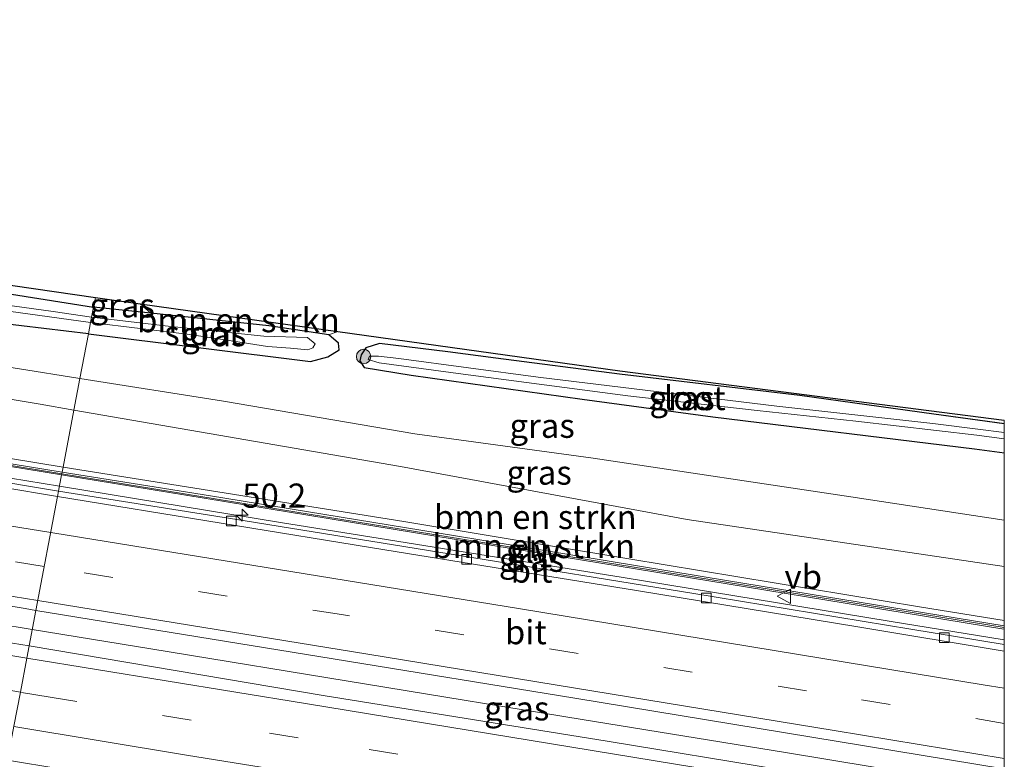
# Model space of a CAD drawing. Units: metres. Extents: x 164828 to 170006, y 481249 to 486732.
# Drawn here: x 169898 to 170000, y 482614 to 482691 of the extents above; entities that cross this region are included whole.
import ezdxf
from ezdxf.enums import TextEntityAlignment as Align

# ---------------------------------------------------------------- set-up
doc = ezdxf.new("R2010")
doc.units = ezdxf.units.M
doc.linetypes.add('VW-3-9_STREEP', pattern=[12, 3, -9])
doc.layers.get('0').update_dxf_attribs({"lineweight": 25})
for name, color, linetype, lineweight in [('B-ME-AM-KILOMETR-S-B1', 7, 'Continuous', 18), ('B-ME-BV-GELEIDECONSTRUCTIE-GELEIDERAIL-L-B1', 213, 'BV-GELEIDERAIL', 18), ('B-ME-GR-BOMENSTRUIKEN-GV-B6', 93, 'Continuous', 18), ('B-ME-GR-BOOM-S-B1', 93, 'Continuous', 18), ('B-ME-GW-INSTEEKWATERGANG-L-B1', 10, 'Continuous', 25), ('B-ME-GW-KRUINLIJN-L-B1', 93, 'Continuous', 18), ('B-ME-GW-TEENLIJN-L-B1', 93, 'Continuous', 18), ('B-ME-IE-GRASLAND-GV-B6', 93, 'Continuous', 18), ('B-ME-IE-HULPGEOMETRIE-L-B1', 53, 'Continuous', 18), ('B-ME-KG-KADASTRAAL-OPNAMEDTMGRENS-L-B1', 10, 'Continuous', 25), ('B-ME-KW-GELUIDSWERING-GV-B6', 8, 'Continuous', 18), ('B-ME-KW-SCHERM-L-B1', 8, 'Continuous', 18), ('B-ME-OG-WATER-GV-B6', 153, 'Continuous', 18), ('B-ME-VH-VERH_SOORT-BETON-OVERIG-GV-B6', 8, 'IE-TERREINAFSCHEIDING-NATUURLIJK-HOUTWAL', 18), ('B-ME-VH-VERH_SOORT-BITUMEN-GV-B6', 8, 'IE-TERREINAFSCHEIDING-NATUURLIJK-HOUTWAL', 18), ('B-ME-VV-KOLK-S-B1', 8, 'Continuous', 18), ('B-ME-VW-MARKERING-39STREEP-015-L-B1', 255, 'VW-3-9_STREEP', 18), ('B-ME-VW-MARKERING-STREEP-015-L-B1', 7, 'Continuous', 18), ('B-ME-VW-MEUBILAIR_WEGMEUBILAIR-VERKEERSBORD-S-B1', 8, 'Continuous', 18)]:
    doc.layers.add(name, color=color, linetype=linetype, lineweight=lineweight)
doc.styles.add('NLCS-ISO', font='NLCS-ISO.TTF')
doc.linetypes.add('BV-GELEIDERAIL', pattern='A,10,-3,[108,NLCS.SHX,S=1,R=0,X=0,Y=0],-3', length=16)
doc.linetypes.add('IE-TERREINAFSCHEIDING-NATUURLIJK-HOUTWAL', pattern='A,7,-1.5,[67,NLCS.SHX,S=0.75,R=45,X=0,Y=0],-1.5,7,-1.5,[70,NLCS.SHX,S=0.75,R=0,X=0,Y=0],-1.5', length=20)

# ---------------------------------------------------------------- blocks, each defined once
blk = doc.blocks.new('d26gn_FeatureWriter_4_27_FMEBLOCK1')
at = {"layer": 'B-ME-GW-INSTEEKWATERGANG-L-B1'}
for points in [[(-24.27, 4.79, 2.69), (-31.35, 5.67, 2.67), (-32.77, 5.21, 2.58), (-33.26, 4.48, 2.48), (-33.39, 3.85, 2.52), (-32.94, 3.17, 2.6), (-28.06, 2.37, 2.66), (-10.34, -0.12, 2.8), (3.17, -1.94, 2.83), (30.28, -5.26, 2.93), (33.39, -5.67, 2.91)], [(33.39, -2.68, 2.76), (26.1, -1.67, 2.77), (12.21, 0.26, 2.78), (-6.5, 2.5, 2.71), (-19.29, 4.14, 2.75), (-24.27, 4.79, 2.69)]]:
    blk.add_polyline3d(points, dxfattribs=at)
blk = doc.blocks.new('d26gn_FeatureWriter_4_27_FMEBLOCK8')
at = {"layer": 'B-ME-GW-INSTEEKWATERGANG-L-B1'}
for points in [[(-24.27, 4.79, 2.69), (-31.35, 5.67, 2.67), (-32.77, 5.21, 2.58), (-33.26, 4.48, 2.48), (-33.39, 3.85, 2.52), (-32.94, 3.17, 2.6), (-28.06, 2.37, 2.66), (-10.34, -0.12, 2.8), (3.17, -1.94, 2.83), (30.28, -5.26, 2.93), (33.39, -5.67, 2.91)], [(33.39, -2.68, 2.76), (26.1, -1.67, 2.77), (12.21, 0.26, 2.78), (-6.5, 2.5, 2.71), (-19.29, 4.14, 2.75), (-24.27, 4.79, 2.69)]]:
    blk.add_polyline3d(points, dxfattribs=at)
blk = doc.blocks.new('verkeersbord')
for p, q in [((0, 0.75), (-0.75, -0.625)), ((0.75, -0.625), (0, 0.75)), ((-0.75, -0.625), (0.75, -0.625))]:
    blk.add_line(p, q)
blk = doc.blocks.new('boom')
blk.add_hatch(color=256).paths.add_polyline_path([(-0.75, 0, 1), (0.75, 0, 1)])
blk.add_circle((0, 0), 0.75)
blk = doc.blocks.new('hecto')
for p, q in [((0, 0.625), (-0.625, 0)), ((0, -0.625), (0, 0.625)), ((-0.625, 0), (0.625, 0)), ((0.625, 0), (0, -0.625))]:
    blk.add_line(p, q)
blk = doc.blocks.new('kolk')
blk.add_lwpolyline([(-0.5, -0.5), (0.5, -0.5), (0.5, 0.5), (-0.5, 0.5)], close=True)

msp = doc.modelspace()

# ---------------------------------------------------------------- linework, layer by layer
at = {"layer": 'B-ME-BV-GELEIDECONSTRUCTIE-GELEIDERAIL-L-B1'}
for points in [[(169542.444, 482686.834, 4.437), (169564.13, 482685.761, 4.583), (169582.728, 482684.651, 4.724), (169596.058, 482683.695, 4.805), (169614.285, 482682.232, 4.973), (169631.492, 482680.753, 5.09), (169647.389, 482679.277, 5.195), (169665.995, 482677.411, 5.375), (169683.219, 482675.51, 5.603), (169699.789, 482673.523, 5.687), (169724.892, 482670.205, 5.927), (169746.025, 482667.182, 6.278), (169773.679, 482663.117, 6.59), (169797.4, 482659.338, 6.824), (169823.69, 482655.13, 7.076), (169851.307, 482650.688, 7.298), (169871.057, 482647.593, 7.475), (169886.832, 482645.064, 7.655), (169902.105, 482642.595, 7.818)], [(169540.117, 482671.097, 4.143), (169583.374, 482668.854, 4.436), (169607.294, 482667.137, 4.631), (169628.59, 482665.411, 4.781), (169650.486, 482663.73, 4.955), (169672.896, 482661.364, 5.315), (169686.289, 482659.943, 5.351), (169695.515, 482658.934, 5.39), (169700.876, 482658.209, 5.495), (169719.352, 482655.658, 5.72), (169744.467, 482652.333, 5.993), (169765.587, 482649.286, 6.263), (169784.027, 482646.408, 6.443), (169810.331, 482642.211, 6.746), (169841.902, 482637.124, 7.208), (169868.209, 482632.819, 7.514), (169887.927, 482629.605, 7.781), (169899.278, 482627.726, 7.955)], [(170000, 482626.6386, 9.0323), (169988.064, 482628.599, 8.878), (169960.499, 482633.117, 8.503), (169925.004, 482638.831, 8.026), (169902.105, 482642.595, 7.818)], [(170000, 482626.6386, 9.0323), (169988.064, 482628.599, 8.878), (169960.499, 482633.117, 8.503), (169925.004, 482638.831, 8.026), (169902.105, 482642.595, 7.818)], [(170000, 482611.2323, 9.3469), (169999.658, 482611.288, 9.343), (169977.319, 482614.981, 9.04), (169956.265, 482618.41, 8.725), (169933.914, 482622.071, 8.437), (169911.555, 482625.726, 8.059), (169899.278, 482627.726, 7.955)], [(170000, 482611.2323, 9.3469), (169999.658, 482611.288, 9.343), (169977.319, 482614.981, 9.04), (169956.265, 482618.41, 8.725), (169933.914, 482622.071, 8.437), (169911.555, 482625.726, 8.059), (169899.278, 482627.726, 7.955)]]:
    msp.add_polyline3d(points, dxfattribs=at)
at = {"layer": 'B-ME-GR-BOMENSTRUIKEN-GV-B6'}
for points in [[(169902.477, 482644.551, 7.028), (169877.047, 482648.732, 6.707), (169851.827, 482653.004, 6.338), (169819.585, 482658.222, 5.837), (169799.697, 482661.322, 5.744), (169772.574, 482665.956, 5.45), (169753.928, 482668.795, 5.342), (169737.078, 482671.58, 5.465), (169707.394, 482675.846, 5.672), (169712.63, 482681.849, 2.279), (169738.947, 482677.906, 2.36), (169774.158, 482672.956, 2.453), (169801.904, 482669.191, 2.432), (169833.075, 482662.108, 3.796), (169868.832, 482656.286, 4.414), (169900.113, 482651.084, 4.681), (169903.604, 482650.479, 4.726), (169902.477, 482644.551, 7.028)], [(169706.955, 482674.53, 5.435), (169707.394, 482675.846, 5.672), (169737.078, 482671.58, 5.465), (169753.928, 482668.795, 5.342), (169772.574, 482665.956, 5.45), (169799.697, 482661.322, 5.744), (169819.585, 482658.222, 5.837), (169851.827, 482653.004, 6.338), (169877.047, 482648.732, 6.707), (169902.477, 482644.551, 7.028), (169902.382, 482644.049, 7.179), (169886.904, 482646.565, 7.051), (169860.135, 482651.012, 6.772), (169840.237, 482654.313, 6.58), (169819.299, 482657.772, 6.343), (169795.244, 482661.701, 6.09), (169774.102, 482665.011, 5.907), (169750.997, 482668.503, 5.661), (169732.276, 482671.18, 5.415), (169709.399, 482674.211, 5.151), (169706.955, 482674.53, 5.435)], [(169930.011, 482658.285, 2.584), (169923.796, 482659.214, 2.512), (169911.561, 482660.519, 2.509), (169910.475, 482661.475, 2.542), (169930.948, 482658.615, 2.68), (169930.011, 482658.285, 2.584)], [(170000, 482634.2496, 6.077), (170000, 482628.6755, 8.0494), (169991.209, 482630.077, 7.966), (169961.103, 482635.062, 7.519), (169937.766, 482638.911, 7.174), (169902.477, 482644.551, 7.028), (169903.604, 482650.479, 4.726), (169937.449, 482644.616, 5.161), (169967.139, 482639.117, 5.938), (169996.504, 482634.766, 6.109), (170000, 482634.2496, 6.077)], [(170000, 482634.2496, 6.077), (170000, 482628.6755, 8.0494), (169991.209, 482630.077, 7.966), (169961.103, 482635.062, 7.519), (169937.766, 482638.911, 7.174), (169902.477, 482644.551, 7.028), (169903.604, 482650.479, 4.726), (169937.449, 482644.616, 5.161), (169967.139, 482639.117, 5.938), (169996.504, 482634.766, 6.109), (170000, 482634.2496, 6.077)], [(170000, 482628.6755, 8.0494), (170000, 482628.1142, 8.203), (169971.438, 482632.784, 7.816), (169942.933, 482637.465, 7.504), (169917.744, 482641.571, 7.162), (169902.382, 482644.049, 7.179), (169902.477, 482644.551, 7.028), (169937.766, 482638.911, 7.174), (169961.103, 482635.062, 7.519), (169991.209, 482630.077, 7.966), (170000, 482628.6755, 8.0494)], [(170000, 482628.6755, 8.0494), (170000, 482628.1142, 8.203), (169971.438, 482632.784, 7.816), (169942.933, 482637.465, 7.504), (169917.744, 482641.571, 7.162), (169902.382, 482644.049, 7.179), (169902.477, 482644.551, 7.028), (169937.766, 482638.911, 7.174), (169961.103, 482635.062, 7.519), (169991.209, 482630.077, 7.966), (170000, 482628.6755, 8.0494)]]:
    msp.add_polyline3d(points, dxfattribs=at)
at = {"layer": 'B-ME-GW-INSTEEKWATERGANG-L-B1'}
for points in [[(169905.103, 482658.362, 2.603), (169891.19, 482660.04, 2.639), (169870.359, 482663.016, 2.567), (169839.768, 482668.004, 2.396), (169818.17, 482671.483, 2.372), (169789.092, 482675.237, 2.411), (169769.536, 482678.048, 2.426), (169750.358, 482681.088, 2.378), (169735.497, 482683.691, 2.351), (169725.909, 482684.138, 2.306), (169716.818, 482685.83, 2.237), (169715.975, 482686.327, 2.159), (169715.298, 482687.303, 2.117), (169715.604, 482688.347, 2.195), (169715.888, 482688.571, 2.234), (169718.218, 482688.5, 2.285), (169735.965, 482686.123, 2.339), (169773.116, 482680.868, 2.294), (169807.043, 482676.118, 2.357), (169840.338, 482670.942, 2.414), (169864.484, 482667.423, 2.408), (169885.098, 482664.371, 2.492), (169905.633, 482661.151, 2.453)], [(169905.103, 482658.362, 2.603), (169928.12, 482655.518, 2.593), (169929.918, 482655.981, 2.542), (169931.073, 482656.708, 2.545), (169931.009, 482657.416, 2.638), (169930.011, 482658.285, 2.584), (169923.796, 482659.214, 2.512), (169911.561, 482660.519, 2.509), (169905.633, 482661.151, 2.453)]]:
    msp.add_polyline3d(points, dxfattribs=at)
at = {"layer": 'B-ME-GW-KRUINLIJN-L-B1'}
for points in [[(169902.477, 482644.551, 7.028), (169877.047, 482648.732, 6.707), (169851.827, 482653.004, 6.338), (169819.585, 482658.222, 5.837), (169799.697, 482661.322, 5.744), (169772.574, 482665.956, 5.45), (169753.928, 482668.795, 5.342), (169737.078, 482671.58, 5.465), (169707.394, 482675.846, 5.672)], [(170000, 482628.6755, 8.0494), (169991.209, 482630.077, 7.966), (169961.103, 482635.062, 7.519), (169937.766, 482638.911, 7.174), (169902.477, 482644.551, 7.028)], [(170000, 482628.6755, 8.0494), (169991.209, 482630.077, 7.966), (169961.103, 482635.062, 7.519), (169937.766, 482638.911, 7.174), (169902.477, 482644.551, 7.028)]]:
    msp.add_polyline3d(points, dxfattribs=at)
at = {"layer": 'B-ME-GW-TEENLIJN-L-B1'}
for points in [[(169801.904, 482669.191, 2.432), (169830.474, 482665.03, 2.447), (169867, 482659.471, 2.612), (169897.757, 482654.798, 2.69), (169904.222, 482653.729, 2.727)], [(170000, 482639.0738, 3.1334), (169984.1, 482641.476, 3.139), (169957.395, 482645.476, 3.193), (169938.915, 482648.02, 2.968), (169919.088, 482651.402, 2.782), (169904.222, 482653.729, 2.727)], [(170000, 482639.0738, 3.1334), (169984.1, 482641.476, 3.139), (169957.395, 482645.476, 3.193), (169938.915, 482648.02, 2.968), (169919.088, 482651.402, 2.782), (169904.222, 482653.729, 2.727)]]:
    msp.add_polyline3d(points, dxfattribs=at)
at = {"layer": 'B-ME-IE-GRASLAND-GV-B6'}
for points in [[(169692.956, 482676.055, 5.132), (169709.36, 482673.914, 5.156), (169732.235, 482670.883, 5.42), (169750.953, 482668.206, 5.666), (169774.056, 482664.715, 5.912), (169795.197, 482661.405, 6.095), (169819.25, 482657.476, 6.347), (169840.188, 482654.017, 6.584), (169860.086, 482650.716, 6.776), (169886.855, 482646.269, 7.055), (169902.326, 482643.754, 7.184), (169902.005, 482642.066, 7.07), (169885.259, 482644.852, 6.944), (169870.487, 482647.273, 6.773), (169870.358, 482646.64, 6.776), (169857.281, 482648.752, 6.698), (169837.932, 482651.912, 6.584), (169820.064, 482654.802, 6.374), (169794.8, 482658.874, 6.194), (169764.094, 482663.654, 5.813), (169738.278, 482667.411, 5.567), (169718.415, 482670.216, 5.354), (169696.486, 482673.071, 5.06)], [(169840.338, 482670.942, 2.414), (169864.484, 482667.423, 2.408), (169885.098, 482664.371, 2.492), (169905.633, 482661.151, 2.453), (169905.435, 482660.112, 1.988), (169901.437, 482660.689, 1.988), (169890.16, 482662.235, 1.961), (169875.044, 482664.338, 2.048), (169872.999, 482664.848, 2.123), (169866.686, 482665.625, 1.832), (169848.139, 482668.548, 1.778), (169827.66, 482671.941, 1.718)], [(169842.515, 482671.324, 2.453), (169905.818, 482662.126, 2.57), (169905.633, 482661.151, 2.453), (169885.098, 482664.371, 2.492), (169864.484, 482667.423, 2.408), (169840.338, 482670.942, 2.414)], [(169836.713, 482669.718, 1.868), (169851.676, 482667.338, 1.871), (169867.855, 482665.02, 1.943), (169878.05, 482663.478, 1.976), (169892.545, 482661.298, 1.976), (169905.327, 482659.542, 1.958), (169905.103, 482658.362, 2.603)], [(169904.222, 482653.729, 2.727), (169903.604, 482650.479, 4.726), (169900.113, 482651.084, 4.681), (169868.832, 482656.286, 4.414), (169833.075, 482662.108, 3.796), (169801.904, 482669.191, 2.432), (169830.474, 482665.03, 2.447), (169867, 482659.471, 2.612), (169897.757, 482654.798, 2.69), (169904.222, 482653.729, 2.727)], [(169839.768, 482668.004, 2.396), (169870.359, 482663.016, 2.567), (169891.19, 482660.04, 2.639), (169905.103, 482658.362, 2.603), (169904.222, 482653.729, 2.727), (169897.757, 482654.798, 2.69), (169867, 482659.471, 2.612), (169830.474, 482665.03, 2.447)], [(169905.103, 482658.362, 2.603), (169891.19, 482660.04, 2.639), (169870.359, 482663.016, 2.567), (169839.768, 482668.004, 2.396)], [(169684.965, 482661.861, 4.577), (169701.833, 482659.826, 4.757), (169725.294, 482656.706, 5.015), (169749.529, 482653.251, 5.321), (169774.06, 482649.521, 5.63), (169790.868, 482646.854, 5.849), (169809.169, 482643.881, 6.065), (169809.233, 482644.375, 6.143), (169816.349, 482643.288, 6.278), (169828.386, 482641.328, 6.419), (169847.582, 482638.23, 6.695), (169872.832, 482634.123, 7.016), (169898.54, 482629.893, 7.364), (169899.656, 482629.709, 7.379), (169898.956, 482626.027, 7.424)], [(169905.633, 482661.151, 2.453), (169905.818, 482662.126, 2.57), (169910.475, 482661.475, 2.542), (169911.561, 482660.519, 2.509), (169905.633, 482661.151, 2.453)], [(169905.103, 482658.362, 2.603), (169905.327, 482659.542, 1.958), (169915.612, 482658.309, 1.945), (169921.018, 482657.462, 2.011), (169923.669, 482657.063, 2.095), (169926.041, 482656.88, 2.119), (169927.837, 482656.707, 2.158), (169928.36, 482656.925, 2.185), (169928.58, 482657.334, 2.137), (169927.788, 482658.005, 2.11), (169923.281, 482658.15, 2.083), (169913.377, 482659.179, 2.032), (169905.435, 482660.112, 1.988), (169905.633, 482661.151, 2.453), (169911.561, 482660.519, 2.509), (169923.796, 482659.214, 2.512), (169930.011, 482658.285, 2.584), (169931.009, 482657.416, 2.638), (169931.073, 482656.708, 2.545), (169929.918, 482655.981, 2.542), (169928.12, 482655.518, 2.593), (169905.103, 482658.362, 2.603)], [(170000, 482649.4125, 2.7774), (170000, 482649.0349, 2.7622), (169992.71, 482650.045, 2.767), (169978.821, 482651.969, 2.776), (169960.116, 482654.207, 2.707), (169947.326, 482655.855, 2.755), (169942.346, 482656.505, 2.692), (169935.265, 482657.376, 2.665), (169933.841, 482656.916, 2.575), (169933.359, 482656.193, 2.476), (169933.229, 482655.561, 2.518), (169933.677, 482654.883, 2.605), (169938.555, 482654.083, 2.659), (169956.271, 482651.588, 2.797), (169969.787, 482649.774, 2.83), (169996.896, 482646.453, 2.929), (170000, 482646.0442, 2.9079), (170000, 482639.0738, 3.1334), (169984.1, 482641.476, 3.139), (169957.395, 482645.476, 3.193), (169938.915, 482648.02, 2.968), (169919.088, 482651.402, 2.782), (169904.222, 482653.729, 2.727), (169905.103, 482658.362, 2.603), (169928.12, 482655.518, 2.593), (169929.918, 482655.981, 2.542), (169931.073, 482656.708, 2.545), (169931.009, 482657.416, 2.638), (169930.011, 482658.285, 2.584), (169930.948, 482658.615, 2.68), (169960.152, 482654.536, 2.707), (170000, 482649.4125, 2.7774)], [(170000, 482649.4125, 2.7774), (170000, 482649.0349, 2.7622), (169992.71, 482650.045, 2.767), (169978.821, 482651.969, 2.776), (169960.116, 482654.207, 2.707), (169947.326, 482655.855, 2.755), (169942.346, 482656.505, 2.692), (169935.265, 482657.376, 2.665), (169933.841, 482656.916, 2.575), (169933.359, 482656.193, 2.476), (169933.229, 482655.561, 2.518), (169933.677, 482654.883, 2.605), (169938.555, 482654.083, 2.659), (169956.271, 482651.588, 2.797), (169969.787, 482649.774, 2.83), (169996.896, 482646.453, 2.929), (170000, 482646.0442, 2.9079), (170000, 482639.0738, 3.1334), (169984.1, 482641.476, 3.139), (169957.395, 482645.476, 3.193), (169938.915, 482648.02, 2.968), (169919.088, 482651.402, 2.782), (169904.222, 482653.729, 2.727), (169905.103, 482658.362, 2.603), (169928.12, 482655.518, 2.593), (169929.918, 482655.981, 2.542), (169931.073, 482656.708, 2.545), (169931.009, 482657.416, 2.638), (169930.011, 482658.285, 2.584), (169930.948, 482658.615, 2.68), (169960.152, 482654.536, 2.707), (170000, 482649.4125, 2.7774)], [(169898.956, 482626.027, 7.424), (169884.256, 482628.372, 7.241), (169861.961, 482632.033, 6.989), (169835.946, 482636.254, 6.638), (169807.328, 482641.051, 6.278), (169776.637, 482645.938, 5.888), (169751.517, 482649.702, 5.549), (169728.63, 482652.796, 5.3), (169696.558, 482656.772, 5.018)], [(170000, 482649.0349, 2.7622), (170000, 482648.1313, 2.4187), (169997.251, 482648.501, 2.446), (169992.599, 482649.07, 2.407), (169976.414, 482650.887, 2.239), (169951.706, 482653.889, 2.155), (169937.253, 482655.814, 2.113), (169935.156, 482656.056, 2.086), (169934.23, 482656.048, 2.086), (169934.091, 482655.727, 2.086), (169935.21, 482655.378, 2.086), (169943.923, 482654.21, 2.104), (169960.994, 482651.949, 2.185), (169974.382, 482650.426, 2.263), (169984.606, 482649.314, 2.299), (169997.139, 482647.871, 2.395), (170000, 482647.4753, 2.3681), (170000, 482646.0442, 2.9079), (169996.896, 482646.453, 2.929), (169969.787, 482649.774, 2.83), (169956.271, 482651.588, 2.797), (169938.555, 482654.083, 2.659), (169933.677, 482654.883, 2.605), (169933.229, 482655.561, 2.518), (169933.359, 482656.193, 2.476), (169933.841, 482656.916, 2.575), (169935.265, 482657.376, 2.665), (169942.346, 482656.505, 2.692), (169947.326, 482655.855, 2.755), (169960.116, 482654.207, 2.707), (169978.821, 482651.969, 2.776), (169992.71, 482650.045, 2.767), (170000, 482649.0349, 2.7622)], [(170000, 482649.0349, 2.7622), (170000, 482648.1313, 2.4187), (169997.251, 482648.501, 2.446), (169992.599, 482649.07, 2.407), (169976.414, 482650.887, 2.239), (169951.706, 482653.889, 2.155), (169937.253, 482655.814, 2.113), (169935.156, 482656.056, 2.086), (169934.23, 482656.048, 2.086), (169934.091, 482655.727, 2.086), (169935.21, 482655.378, 2.086), (169943.923, 482654.21, 2.104), (169960.994, 482651.949, 2.185), (169974.382, 482650.426, 2.263), (169984.606, 482649.314, 2.299), (169997.139, 482647.871, 2.395), (170000, 482647.4753, 2.3681), (170000, 482646.0442, 2.9079), (169996.896, 482646.453, 2.929), (169969.787, 482649.774, 2.83), (169956.271, 482651.588, 2.797), (169938.555, 482654.083, 2.659), (169933.677, 482654.883, 2.605), (169933.229, 482655.561, 2.518), (169933.359, 482656.193, 2.476), (169933.841, 482656.916, 2.575), (169935.265, 482657.376, 2.665), (169942.346, 482656.505, 2.692), (169947.326, 482655.855, 2.755), (169960.116, 482654.207, 2.707), (169978.821, 482651.969, 2.776), (169992.71, 482650.045, 2.767), (170000, 482649.0349, 2.7622)], [(170000, 482639.0738, 3.1334), (170000, 482634.2496, 6.077), (169996.504, 482634.766, 6.109), (169967.139, 482639.117, 5.938), (169937.449, 482644.616, 5.161), (169903.604, 482650.479, 4.726), (169904.222, 482653.729, 2.727), (169919.088, 482651.402, 2.782), (169938.915, 482648.02, 2.968), (169957.395, 482645.476, 3.193), (169984.1, 482641.476, 3.139), (170000, 482639.0738, 3.1334)], [(170000, 482639.0738, 3.1334), (170000, 482634.2496, 6.077), (169996.504, 482634.766, 6.109), (169967.139, 482639.117, 5.938), (169937.449, 482644.616, 5.161), (169903.604, 482650.479, 4.726), (169904.222, 482653.729, 2.727), (169919.088, 482651.402, 2.782), (169938.915, 482648.02, 2.968), (169957.395, 482645.476, 3.193), (169984.1, 482641.476, 3.139), (170000, 482639.0738, 3.1334)], [(170000, 482627.7626, 8.3115), (170000, 482626.1577, 8.2569), (169990.319, 482627.745, 8.11), (169967.609, 482631.506, 7.789), (169943.771, 482635.357, 7.516), (169921.328, 482638.998, 7.231), (169902.005, 482642.066, 7.07), (169902.326, 482643.754, 7.184), (169917.101, 482641.331, 7.27), (169943.189, 482637.071, 7.603), (169971.298, 482632.453, 7.888), (169999.966, 482627.768, 8.311), (170000, 482627.7626, 8.3115)], [(170000, 482627.7626, 8.3115), (170000, 482626.1577, 8.2569), (169990.319, 482627.745, 8.11), (169967.609, 482631.506, 7.789), (169943.771, 482635.357, 7.516), (169921.328, 482638.998, 7.231), (169902.005, 482642.066, 7.07), (169902.326, 482643.754, 7.184), (169917.101, 482641.331, 7.27), (169943.189, 482637.071, 7.603), (169971.298, 482632.453, 7.888), (169999.966, 482627.768, 8.311), (170000, 482627.7626, 8.3115)], [(170000, 482613.2971, 8.6134), (170000, 482609.3915, 8.686), (169994.979, 482610.208, 8.623), (169958.837, 482616.148, 8.152), (169929.413, 482620.881, 7.738), (169898.956, 482626.027, 7.424), (169899.656, 482629.709, 7.379), (169930.446, 482624.67, 7.783), (169955.515, 482620.616, 8.056), (169982.789, 482616.121, 8.407), (170000, 482613.2971, 8.6134)], [(170000, 482613.2971, 8.6134), (170000, 482609.3915, 8.686), (169994.979, 482610.208, 8.623), (169958.837, 482616.148, 8.152), (169929.413, 482620.881, 7.738), (169898.956, 482626.027, 7.424), (169899.656, 482629.709, 7.379), (169930.446, 482624.67, 7.783), (169955.515, 482620.616, 8.056), (169982.789, 482616.121, 8.407), (170000, 482613.2971, 8.6134)]]:
    msp.add_polyline3d(points, dxfattribs=at)
at = {"layer": 'B-ME-IE-HULPGEOMETRIE-L-B1'}
msp.add_polyline3d([(169905.818, 482662.126, 2.57), (169905.633, 482661.151, 2.453), (169905.435, 482660.112, 1.988), (169905.327, 482659.542, 1.958), (169905.103, 482658.362, 2.603), (169904.222, 482653.729, 2.727), (169903.604, 482650.479, 4.726), (169902.477, 482644.551, 7.028), (169902.382, 482644.049, 7.179), (169902.326, 482643.754, 7.184), (169902.005, 482642.066, 7.07), (169901.9, 482641.515, 7.172), (169899.656, 482629.709, 7.379), (169898.956, 482626.027, 7.424), (169898.717, 482624.768, 7.453), (169898.046, 482621.243, 7.338), (169897.372, 482617.698, 7.229)], dxfattribs=at)
at = {"layer": 'B-ME-KG-KADASTRAAL-OPNAMEDTMGRENS-L-B1'}
for points in [[(169695.461, 482690.942, 1.942), (169697.665, 482690.721, 1.883), (169699.526, 482690.535, 1.965), (169701.633, 482690.324, 1.996), (169707.064, 482689.781, 2.069), (169713.354, 482689.091, 2.162), (169714.495, 482688.965, 2.208), (169731.145, 482687.138, 2.195), (169769.313, 482681.985, 2.282), (169842.515, 482671.324, 2.453), (169905.818, 482662.126, 2.57)], [(169905.818, 482662.126, 2.57), (169910.475, 482661.475, 2.542), (169930.948, 482658.615, 2.68), (169960.152, 482654.536, 2.707), (170000, 482649.4125, 2.7774)], [(169905.818, 482662.126, 2.57), (169910.475, 482661.475, 2.542), (169930.948, 482658.615, 2.68), (169960.152, 482654.536, 2.707), (170000, 482649.4125, 2.7774)]]:
    msp.add_polyline3d(points, dxfattribs=at)
at = {"layer": 'B-ME-KW-GELUIDSWERING-GV-B6'}
for points in [[(169692.993, 482676.353, 5.127), (169706.955, 482674.53, 5.435), (169709.399, 482674.211, 5.151), (169732.276, 482671.18, 5.415), (169750.997, 482668.503, 5.661), (169774.102, 482665.011, 5.907), (169795.244, 482661.701, 6.09), (169819.299, 482657.772, 6.343), (169840.237, 482654.313, 6.58), (169860.135, 482651.012, 6.772), (169886.904, 482646.565, 7.051), (169902.382, 482644.049, 7.179), (169902.326, 482643.754, 7.184), (169886.855, 482646.269, 7.055), (169860.086, 482650.716, 6.776), (169840.188, 482654.017, 6.584), (169819.25, 482657.476, 6.347), (169795.197, 482661.405, 6.095), (169774.056, 482664.715, 5.912), (169750.953, 482668.206, 5.666), (169732.235, 482670.883, 5.42), (169709.36, 482673.914, 5.156), (169692.956, 482676.055, 5.132)], [(170000, 482628.1142, 8.203), (170000, 482627.7626, 8.3115), (169999.966, 482627.768, 8.311), (169971.298, 482632.453, 7.888), (169943.189, 482637.071, 7.603), (169917.101, 482641.331, 7.27), (169902.326, 482643.754, 7.184), (169902.382, 482644.049, 7.179), (169917.744, 482641.571, 7.162), (169942.933, 482637.465, 7.504), (169971.438, 482632.784, 7.816), (170000, 482628.1142, 8.203)], [(170000, 482628.1142, 8.203), (170000, 482627.7626, 8.3115), (169999.966, 482627.768, 8.311), (169971.298, 482632.453, 7.888), (169943.189, 482637.071, 7.603), (169917.101, 482641.331, 7.27), (169902.326, 482643.754, 7.184), (169902.382, 482644.049, 7.179), (169917.744, 482641.571, 7.162), (169942.933, 482637.465, 7.504), (169971.438, 482632.784, 7.816), (170000, 482628.1142, 8.203)]]:
    msp.add_polyline3d(points, dxfattribs=at)
at = {"layer": 'B-ME-KW-SCHERM-L-B1'}
msp.add_line((170000, 482627.9234, 10.4002), (169902.3493, 482643.8765, 7.1819), dxfattribs=at)
msp.add_line((170000, 482627.9234, 10.4002), (169902.3493, 482643.8765, 7.1819), dxfattribs=at)
msp.add_polyline3d([(169542.672, 482688.378, 6.097), (169554.472, 482687.992, 5.576), (169582.656, 482686.419, 5.837), (169614.583, 482684.04, 5.864), (169648.989, 482680.932, 5.867), (169660.138, 482679.744, 6.764), (169666.429, 482679.114, 7.001), (169675.744, 482678.155, 7.19), (169694.846, 482675.958, 7.166), (169706.501, 482674.404, 7.469), (169711.477, 482673.839, 7.475), (169730.842, 482671.251, 7.502), (169760.022, 482667.02, 7.631), (169783.452, 482663.383, 6.077), (169804.013, 482660.081, 8.249), (169826.995, 482656.388, 8.456), (169843.783, 482653.649, 6.683), (169863.387, 482650.328, 8.549), (169882.514, 482647.121, 8.612), (169902.3493, 482643.8765, 7.1819)], dxfattribs=at)
at = {"layer": 'B-ME-OG-WATER-GV-B6'}
for points in [[(169905.327, 482659.542, 1.958), (169892.545, 482661.298, 1.976), (169878.05, 482663.478, 1.976), (169867.855, 482665.02, 1.943), (169851.676, 482667.338, 1.871), (169836.713, 482669.718, 1.868), (169817.566, 482672.934, 1.817), (169800.719, 482675.097, 1.763), (169782.723, 482677.55, 1.697), (169765.682, 482680.089, 1.664), (169759.572, 482681.141, 1.835), (169757.55, 482681.668, 1.856), (169760.479, 482681.549, 1.838), (169775.209, 482679.235, 1.661), (169805.105, 482675.251, 1.718), (169827.66, 482671.941, 1.718), (169848.139, 482668.548, 1.778), (169866.686, 482665.625, 1.832), (169872.999, 482664.848, 2.123), (169875.044, 482664.338, 2.048), (169890.16, 482662.235, 1.961), (169901.437, 482660.689, 1.988), (169905.435, 482660.112, 1.988), (169905.327, 482659.542, 1.958)], [(169905.327, 482659.542, 1.958), (169905.435, 482660.112, 1.988), (169913.377, 482659.179, 2.032), (169923.281, 482658.15, 2.083), (169927.788, 482658.005, 2.11), (169928.58, 482657.334, 2.137), (169928.36, 482656.925, 2.185), (169927.837, 482656.707, 2.158), (169926.041, 482656.88, 2.119), (169923.669, 482657.063, 2.095), (169921.018, 482657.462, 2.011), (169915.612, 482658.309, 1.945), (169905.327, 482659.542, 1.958)], [(170000, 482648.1313, 2.4187), (170000, 482647.4753, 2.3681), (169997.139, 482647.871, 2.395), (169984.606, 482649.314, 2.299), (169974.382, 482650.426, 2.263), (169960.994, 482651.949, 2.185), (169943.923, 482654.21, 2.104), (169935.21, 482655.378, 2.086), (169934.091, 482655.727, 2.086), (169934.23, 482656.048, 2.086), (169935.156, 482656.056, 2.086), (169937.253, 482655.814, 2.113), (169951.706, 482653.889, 2.155), (169976.414, 482650.887, 2.239), (169992.599, 482649.07, 2.407), (169997.251, 482648.501, 2.446), (170000, 482648.1313, 2.4187)], [(170000, 482648.1313, 2.4187), (170000, 482647.4753, 2.3681), (169997.139, 482647.871, 2.395), (169984.606, 482649.314, 2.299), (169974.382, 482650.426, 2.263), (169960.994, 482651.949, 2.185), (169943.923, 482654.21, 2.104), (169935.21, 482655.378, 2.086), (169934.091, 482655.727, 2.086), (169934.23, 482656.048, 2.086), (169935.156, 482656.056, 2.086), (169937.253, 482655.814, 2.113), (169951.706, 482653.889, 2.155), (169976.414, 482650.887, 2.239), (169992.599, 482649.07, 2.407), (169997.251, 482648.501, 2.446), (170000, 482648.1313, 2.4187)]]:
    msp.add_polyline3d(points, dxfattribs=at)
at = {"layer": 'B-ME-VH-VERH_SOORT-BETON-OVERIG-GV-B6'}
msp.add_polyline3d([(169901.9, 482641.515, 7.172), (169896.115, 482642.471, 6.941), (169870.358, 482646.64, 6.776), (169870.487, 482647.273, 6.773), (169885.259, 482644.852, 6.944), (169902.005, 482642.066, 7.07), (169901.9, 482641.515, 7.172)], dxfattribs=at)
at = {"layer": 'B-ME-VH-VERH_SOORT-BITUMEN-GV-B6'}
for points in [[(169696.486, 482673.071, 5.06), (169718.415, 482670.216, 5.354), (169738.278, 482667.411, 5.567), (169764.094, 482663.654, 5.813), (169794.8, 482658.874, 6.194), (169820.064, 482654.802, 6.374), (169837.932, 482651.912, 6.584), (169857.281, 482648.752, 6.698), (169870.358, 482646.64, 6.776), (169896.115, 482642.471, 6.941), (169901.9, 482641.515, 7.172), (169899.656, 482629.709, 7.379), (169898.54, 482629.893, 7.364), (169872.832, 482634.123, 7.016), (169847.582, 482638.23, 6.695), (169828.386, 482641.328, 6.419), (169816.349, 482643.288, 6.278), (169809.233, 482644.375, 6.143)], [(169696.558, 482656.772, 5.018), (169728.63, 482652.796, 5.3), (169751.517, 482649.702, 5.549), (169776.637, 482645.938, 5.888), (169807.328, 482641.051, 6.278), (169835.946, 482636.254, 6.638), (169861.961, 482632.033, 6.989), (169884.256, 482628.372, 7.241), (169898.956, 482626.027, 7.424), (169898.717, 482624.768, 7.453), (169898.046, 482621.243, 7.338), (169897.372, 482617.698, 7.229), (169896.703, 482614.18, 7.079)], [(170000, 482625.4645, 8.2488), (170000, 482613.2971, 8.6134), (169982.789, 482616.121, 8.407), (169955.515, 482620.616, 8.056), (169930.446, 482624.67, 7.783), (169899.656, 482629.709, 7.379), (169901.9, 482641.515, 7.172), (169935.812, 482635.99, 7.489), (169961.873, 482631.754, 7.825), (169984.821, 482627.989, 8.077), (170000, 482625.4645, 8.2488)], [(170000, 482625.4645, 8.2488), (170000, 482613.2971, 8.6134), (169982.789, 482616.121, 8.407), (169955.515, 482620.616, 8.056), (169930.446, 482624.67, 7.783), (169899.656, 482629.709, 7.379), (169901.9, 482641.515, 7.172), (169935.812, 482635.99, 7.489), (169961.873, 482631.754, 7.825), (169984.821, 482627.989, 8.077), (170000, 482625.4645, 8.2488)], [(170000, 482626.1577, 8.2569), (170000, 482625.4645, 8.2488), (169984.821, 482627.989, 8.077), (169961.873, 482631.754, 7.825), (169935.812, 482635.99, 7.489), (169901.9, 482641.515, 7.172), (169902.005, 482642.066, 7.07), (169921.328, 482638.998, 7.231), (169943.771, 482635.357, 7.516), (169967.609, 482631.506, 7.789), (169990.319, 482627.745, 8.11), (170000, 482626.1577, 8.2569)], [(170000, 482626.1577, 8.2569), (170000, 482625.4645, 8.2488), (169984.821, 482627.989, 8.077), (169961.873, 482631.754, 7.825), (169935.812, 482635.99, 7.489), (169901.9, 482641.515, 7.172), (169902.005, 482642.066, 7.07), (169921.328, 482638.998, 7.231), (169943.771, 482635.357, 7.516), (169967.609, 482631.506, 7.789), (169990.319, 482627.745, 8.11), (170000, 482626.1577, 8.2569)], [(170000, 482609.3915, 8.686), (170000, 482597.2092, 8.3561), (169985.136, 482599.767, 8.17), (169955.823, 482604.498, 7.777), (169933.646, 482608.11, 7.432), (169912.967, 482611.469, 7.207), (169896.703, 482614.18, 7.079), (169897.372, 482617.698, 7.229), (169898.046, 482621.243, 7.338), (169898.717, 482624.768, 7.453), (169898.956, 482626.027, 7.424), (169929.413, 482620.881, 7.738), (169958.837, 482616.148, 8.152), (169994.979, 482610.208, 8.623), (170000, 482609.3915, 8.686)], [(170000, 482609.3915, 8.686), (170000, 482597.2092, 8.3561), (169985.136, 482599.767, 8.17), (169955.823, 482604.498, 7.777), (169933.646, 482608.11, 7.432), (169912.967, 482611.469, 7.207), (169896.703, 482614.18, 7.079), (169897.372, 482617.698, 7.229), (169898.046, 482621.243, 7.338), (169898.717, 482624.768, 7.453), (169898.956, 482626.027, 7.424), (169929.413, 482620.881, 7.738), (169958.837, 482616.148, 8.152), (169994.979, 482610.208, 8.623), (170000, 482609.3915, 8.686)]]:
    msp.add_polyline3d(points, dxfattribs=at)
at = {"layer": 'B-ME-VW-MARKERING-39STREEP-015-L-B1'}
for points in [[(169900.5202, 482634.253, 7.2752), (169883.0794, 482637.0778, 7.063), (169834.8101, 482644.8869, 6.4481), (169786.574, 482652.6047, 5.8645), (169749.3948, 482658.1994, 5.4369), (169714.73, 482663.0349, 5.0556), (169684.8355, 482666.807, 4.7406), (169661.0417, 482669.5054, 4.5177), (169632.4383, 482672.3856, 4.2667), (169604.993, 482674.7956, 4.0381), (169578.1819, 482676.7454, 3.8261), (169551.0862, 482678.3045, 3.6248), (169541.2477, 482678.742, 3.5601)], [(170000, 482617.998, 8.532), (169979.5135, 482621.3632, 8.2708), (169931.3088, 482629.2663, 7.6496), (169900.5202, 482634.253, 7.2752)], [(170000, 482617.998, 8.532), (169979.5135, 482621.3632, 8.2708), (169931.3088, 482629.2663, 7.6496), (169900.5202, 482634.253, 7.2752)], [(169898.0426, 482621.2252, 7.2222), (169897.4717, 482621.3187, 7.2181), (169890.1339, 482622.5211, 7.1248), (169886.4649, 482623.1221, 7.038), (169882.7961, 482623.7233, 7.029), (169878.9339, 482624.3489, 6.9486), (169871.2099, 482625.6001, 6.884), (169867.3477, 482626.2255, 6.8178), (169859.6235, 482627.4767, 6.7367), (169856.1361, 482628.0509, 6.6742), (169849.1609, 482629.1991, 6.6266), (169838.6985, 482630.9215, 6.4346)], [(170000, 482604.5198, 8.5294), (169997.195, 482604.98, 8.494), (169972.683, 482609.013, 8.158), (169926.835, 482616.502, 7.519), (169915.7387, 482618.3257, 7.4714), (169901.1407, 482620.7177, 7.2447), (169898.0426, 482621.2252, 7.2222)], [(170000, 482604.5198, 8.5294), (169997.195, 482604.98, 8.494), (169972.683, 482609.013, 8.158), (169926.835, 482616.502, 7.519), (169915.7387, 482618.3257, 7.4714), (169901.1407, 482620.7177, 7.2447), (169898.0426, 482621.2252, 7.2222)]]:
    msp.add_polyline3d(points, dxfattribs=at)
at = {"layer": 'B-ME-VW-MARKERING-STREEP-015-L-B1'}
for points in [[(169541.7665, 482682.2512, 3.6634), (169560.1141, 482681.3667, 3.7909), (169591.047, 482679.436, 4.0248), (169605.7267, 482678.3172, 4.1354), (169626.331, 482676.5503, 4.301), (169658.4653, 482673.3643, 4.5781), (169683.7288, 482670.5208, 4.809), (169709.8077, 482667.2601, 5.0842), (169735.0881, 482663.8258, 5.3634), (169768.5819, 482658.9487, 5.7226), (169804.7673, 482653.334, 6.1157), (169853.0374, 482645.5677, 6.6292), (169901.1928, 482637.7935, 7.1879)], [(169899.8494, 482630.7258, 7.3546), (169885.7664, 482633.0146, 7.1786), (169837.4465, 482640.8336, 6.491), (169789.1799, 482648.5649, 5.8473), (169751.4088, 482654.2856, 5.3804), (169716.2397, 482659.2179, 4.9821), (169686.9299, 482662.948, 4.6716), (169661.1819, 482665.8907, 4.4204), (169628.9496, 482669.1284, 4.1427), (169604.2873, 482671.2593, 3.9422), (169580.7815, 482672.9984, 3.7517), (169551.1405, 482674.7258, 3.5438), (169540.7229, 482675.1919, 3.4763)], [(169898.717, 482624.768, 7.453), (169893.898, 482625.556, 7.394), (169873.982, 482628.824, 7.115), (169849.175, 482632.916, 6.797), (169829.591, 482636.085, 6.536), (169807.229, 482639.75, 6.245), (169784.346, 482643.436, 5.993), (169762.513, 482646.792, 5.72), (169742.61, 482649.66, 5.489), (169720.322, 482652.616, 5.216), (169703.947, 482654.646, 5.081), (169684.395, 482656.84, 4.889), (169663.367, 482659.039, 4.688), (169642.638, 482660.956, 4.466), (169620.239, 482662.767, 4.238), (169599.386, 482664.246, 4.118), (169581.99, 482665.345, 3.956), (169564.781, 482666.24, 3.797), (169539.553, 482667.283, 3.533)], [(169901.1928, 482637.7935, 7.1879), (169901.3985, 482637.7602, 7.1902), (169949.6488, 482629.9097, 7.7868), (169997.8158, 482622.0014, 8.4152), (170000, 482621.642, 8.4429)], [(169901.1928, 482637.7935, 7.1879), (169901.3985, 482637.7602, 7.1902), (169949.6488, 482629.9097, 7.7868), (169997.8158, 482622.0014, 8.4152), (170000, 482621.642, 8.4429)], [(170000, 482614.3562, 8.6325), (169982.3618, 482617.2565, 8.4085), (169934.0573, 482625.166, 7.7823), (169899.8494, 482630.7258, 7.3546)], [(170000, 482614.3562, 8.6325), (169982.3618, 482617.2565, 8.4085), (169934.0573, 482625.166, 7.7823), (169899.8494, 482630.7258, 7.3546)], [(170000, 482608.1829, 8.7566), (169998.152, 482608.485, 8.734), (169957.293, 482615.183, 8.197), (169927.583, 482620.067, 7.663), (169898.717, 482624.768, 7.453)], [(170000, 482608.1829, 8.7566), (169998.152, 482608.485, 8.734), (169957.293, 482615.183, 8.197), (169927.583, 482620.067, 7.663), (169898.717, 482624.768, 7.453)], [(170000, 482600.8827, 8.5063), (169983.755, 482603.526, 8.263), (169958.76, 482607.631, 7.972), (169935.664, 482611.402, 7.657), (169915.2553, 482614.6979, 7.3744), (169897.3643, 482617.6575, 7.1316)], [(170000, 482600.8827, 8.5063), (169983.755, 482603.526, 8.263), (169958.76, 482607.631, 7.972), (169935.664, 482611.402, 7.657), (169915.2553, 482614.6979, 7.3744), (169897.3643, 482617.6575, 7.1316)]]:
    msp.add_polyline3d(points, dxfattribs=at)

# ---------------------------------------------------------------- block references
at = {"layer": 'B-ME-AM-KILOMETR-S-B1', "rotation": 90}
msp.add_blockref('hecto', (169921.042, 482639.574, 7.267), dxfattribs=at)
at = {"layer": 'B-ME-GR-BOOM-S-B1', "rotation": 90}
msp.add_blockref('boom', (169933.612, 482656.022, 2.398), dxfattribs=at)
at = {"layer": 'B-ME-GW-INSTEEKWATERGANG-L-B1'}
for name in ['d26gn_FeatureWriter_4_27_FMEBLOCK1', 'd26gn_FeatureWriter_4_27_FMEBLOCK8']:
    msp.add_blockref(name, (169966.6145, 482651.7101), dxfattribs=at)
at = {"layer": 'B-ME-VV-KOLK-S-B1', "rotation": 90}
for p in [(169919.903, 482638.979, 7.21), (169944.3, 482634.986, 7.504), (169969.111, 482630.979, 7.807), (169993.788, 482626.882, 8.17)]:
    msp.add_blockref('kolk', p, dxfattribs=at)
at = {"layer": 'B-ME-VW-MEUBILAIR_WEGMEUBILAIR-VERKEERSBORD-S-B1', "rotation": 90}
msp.add_blockref('verkeersbord', (169977.223, 482631.167, 7.972), dxfattribs=at)

# ---------------------------------------------------------------- texts
at = {"layer": 'B-ME-AM-KILOMETR-S-B1', "ltscale": 0.2, "style": 'NLCS-ISO'}
msp.add_text('50.2', height=2.5, dxfattribs=at).set_placement((169921.042, 482639.574, 7.267), align=Align.BOTTOM_LEFT)
at = {"layer": 'B-ME-GR-BOMENSTRUIKEN-GV-B6', "ltscale": 0.2, "style": 'NLCS-ISO'}
for p in [(169920.646, 482659.7921), (169951.3949, 482639.3872), (169951.3949, 482639.3872), (169951.2317, 482636.3736), (169951.2317, 482636.3736)]:
    msp.add_text('bmn en strkn', height=2.5, dxfattribs=at).set_placement(p, align=Align.MIDDLE_CENTER)
at = {"layer": 'B-ME-IE-GRASLAND-GV-B6', "ltscale": 0.2, "style": 'NLCS-ISO'}
for p in [(169908.597, 482661.3225), (169918.088, 482658.3345), (169966.6145, 482651.7101), (169966.6145, 482651.7101), (169952.111, 482648.8444), (169952.111, 482648.8444), (169951.802, 482643.9893), (169951.802, 482643.9893), (169951.0025, 482634.9558), (169951.0025, 482634.9558), (169949.478, 482619.5503), (169949.478, 482619.5503)]:
    msp.add_text('gras', height=2.5, dxfattribs=at).set_placement(p, align=Align.MIDDLE_CENTER)
at = {"layer": 'B-ME-KW-GELUIDSWERING-GV-B6', "ltscale": 0.2, "style": 'NLCS-ISO'}
msp.add_text('glw', height=2.5, dxfattribs=at).set_placement((169951.1909, 482635.9259), align=Align.MIDDLE_CENTER)
msp.add_text('glw', height=2.5, dxfattribs=at).set_placement((169951.1909, 482635.9259), align=Align.MIDDLE_CENTER)
at = {"layer": 'B-ME-KW-SCHERM-L-B1', "ltscale": 0.2, "style": 'NLCS-ISO'}
msp.add_text('glw', height=2.5, dxfattribs=at).set_placement((169951.1746, 482635.8999), align=Align.MIDDLE_CENTER)
msp.add_text('glw', height=2.5, dxfattribs=at).set_placement((169951.1746, 482635.8999), align=Align.MIDDLE_CENTER)
at = {"layer": 'B-ME-OG-WATER-GV-B6', "ltscale": 0.2, "style": 'NLCS-ISO'}
for p in [(169916.9575, 482658.4628), (169967.1349, 482651.7208), (169967.1349, 482651.7208)]:
    msp.add_text('sloot', height=2.5, dxfattribs=at).set_placement(p, align=Align.MIDDLE_CENTER)
at = {"layer": 'B-ME-VH-VERH_SOORT-BITUMEN-GV-B6', "ltscale": 0.2, "style": 'NLCS-ISO'}
for p in [(169951.0152, 482633.8357), (169951.0152, 482633.8357), (169950.4192, 482627.448), (169950.4192, 482627.448)]:
    msp.add_text('bit', height=2.5, dxfattribs=at).set_placement(p, align=Align.MIDDLE_CENTER)
at = {"layer": 'B-ME-VW-MEUBILAIR_WEGMEUBILAIR-VERKEERSBORD-S-B1', "ltscale": 0.2, "style": 'NLCS-ISO'}
msp.add_text('vb', height=2.5, dxfattribs=at).set_placement((169977.223, 482631.167, 7.972), align=Align.BOTTOM_LEFT)

doc.saveas('drawing.dxf')
